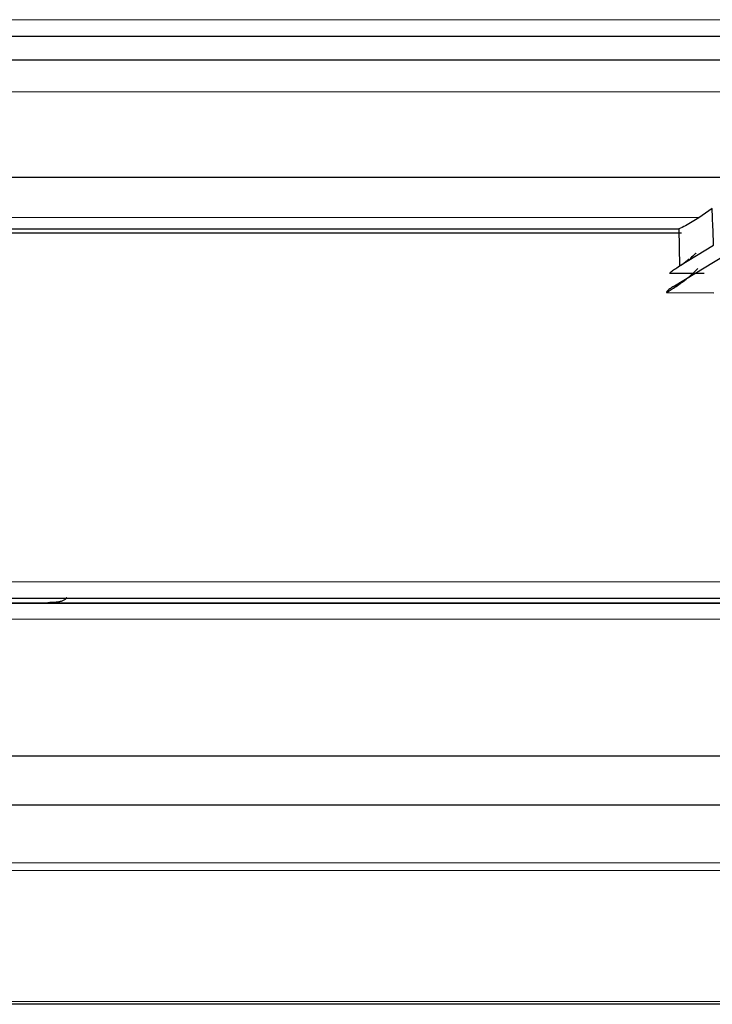
# Model space of a CAD drawing. Units: millimetres. Extents: x 0 to 1027, y -1182 to 601.
# Drawn here: x 192 to 261, y 62 to 160 of the extents above; entities that cross this region are included whole.
import ezdxf

# ---------------------------------------------------------------- set-up
doc = ezdxf.new("R2010")
doc.units = ezdxf.units.MM
doc.layers.add('Moffat_Profiles', color=10, linetype='Continuous')

msp = doc.modelspace()

# ---------------------------------------------------------------- linework, layer by layer
at = {"layer": 'Moffat_Profiles', "true_color": 0x000000}
for p, q in [((976.679, 159.95), (34.179, 160.128)), ((34.179, 158.528), (976.679, 158.35)), ((976.174, 155.911), (34.68, 156.153)), ((976.16, 152.747), (34.693, 152.989)), ((35.434, 144.507), (975.414, 144.266)), ((260.741, 141.361), (259.407, 140.435)), ((259.407, 140.435), (185.902, 140.454)), ((187.891, 139.334), (257.419, 139.316)), ((257.417, 139.316), (257.505, 135.644)), ((187.882, 138.942), (257.687, 138.924)), ((257.505, 135.644), (260.895, 137.693)), ((261.961, 136.645), (256.988, 133.64)), ((256.515, 134.903), (259.955, 134.902)), ((256.193, 132.978), (260.915, 132.976)), ((309.229, 104.172), (106.815, 104.224)), ((309.033, 102.072), (106.624, 102.124)), ((107.299, 102.124), (309.476, 102.072)), ((107.337, 102.624), (309.08, 102.572)), ((308.883, 100.472), (106.452, 100.524)), ((308.883, 100.472), (106.452, 100.524)), ((307.63, 86.851), (105.823, 86.902)), ((46.277, 82.075), (307.846, 82.008)), ((50.262, 76.337), (306.77, 76.271)), ((50.816, 75.562), (306.711, 75.496)), ((305.943, 62.446), (59.897, 62.509)), ((305.936, 62.195), (60.221, 62.258))]:
    msp.add_line(p, q, dxfattribs=at)
for points in [[(260.895, 137.693), (260.878, 138.101), (260.844, 138.918), (260.792, 140.141), (260.758, 140.955), (260.741, 141.361)], [(259.407, 140.435), (259.188, 140.282), (258.748, 139.997), (258.085, 139.624), (257.64, 139.412), (257.417, 139.316)], [(258.457, 136.302), (258.237, 136.12), (258.014, 135.949), (257.79, 135.791)], [(257.79, 135.791), (257.592, 135.657), (257.232, 135.417), (256.782, 135.132), (256.589, 134.974), (256.515, 134.903)], [(257.564, 133.871), (257.763, 134.01), (258.155, 134.307), (258.741, 134.812), (259.128, 135.188), (259.321, 135.386)], [(256.528, 133.349), (256.466, 133.305), (256.357, 133.22), (256.241, 133.096), (256.203, 133.017), (256.193, 132.978)], [(256.285, 132.98), (256.356, 133.051), (256.546, 133.209), (257.014, 133.502), (257.369, 133.74), (257.564, 133.871)], [(256.988, 133.64), (256.933, 133.607), (256.824, 133.541), (256.668, 133.444), (256.573, 133.381), (256.528, 133.349)]]:
    msp.add_open_spline(points, degree=3, dxfattribs=at)
for points, knots in [([(259.128, 136.899), (259.116, 136.888), (258.929, 136.71), (258.741, 136.541), (258.563, 136.391)], [0.6575799, 0.6575799, 0.6575799, 0.6575799, 0.6666667, 0.803361, 0.803361, 0.803361, 0.803361]), ([(196.576, 102.639), (196.572, 102.634), (196.515, 102.551), (196.37, 102.415), (196.093, 102.286), (195.779, 102.209), (195.438, 102.167), (195.076, 102.147), (194.814, 102.142), (194.679, 102.142)], [0.3252338, 0.3252338, 0.3252338, 0.3252338, 0.3333333, 0.4444444, 0.5555556, 0.6666667, 0.7777778, 0.8888889, 1, 1, 1, 1])]:
    msp.add_open_spline(points, degree=3, knots=knots, dxfattribs=at)

doc.saveas('drawing.dxf')
